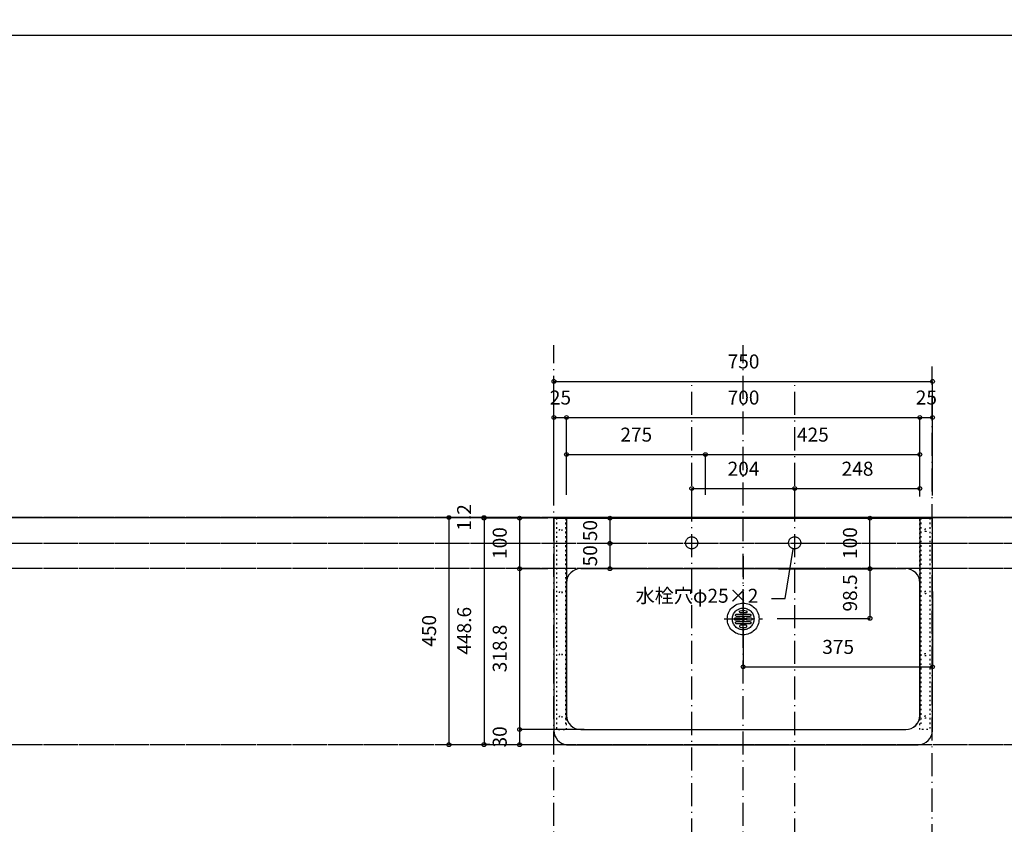
# Model space of a CAD drawing. Extents: x 26764 to 50908, y -3113 to 19000.
# Drawn here: x 42158 to 44109, y 11393 to 12987 of the extents above; entities that cross this region are included whole.
import ezdxf
from ezdxf.enums import TextEntityAlignment as Align

# ---------------------------------------------------------------- set-up
doc = ezdxf.new("R2010")
doc.units = 0
doc.header["$LTSCALE"] = 15
doc.linetypes.add('______-12', pattern=[0.6, 0.2, -0.4])
doc.linetypes.add('ISO-10______', pattern=[4.699, 3.048, -0.762, 0.127, -0.762])
for name, color, linetype in [('020', 1, 'CONTINUOUS'), ('__', 7, 'CONTINUOUS'), ('__-1', 7, 'CONTINUOUS'), ('__-3', 7, 'CONTINUOUS'), ('SAKUZU', 7, 'CONTINUOUS')]:
    doc.layers.add(name, color=color, linetype=linetype)
doc.styles.add('YUGOTHIC_MEDIUM', font='txt', dxfattribs={"bigfont": 'YuGothic Medium'})

# ---------------------------------------------------------------- blocks, each defined once
blk = doc.blocks.new('_______3D-1')
at = {"layer": '__-1', "color": 6, "flags": 128}
blk.add_lwpolyline([(26078.1, 19148.5), (50078.1, 19148.5), (50078.1, 12148.5), (26078.1, 12148.5)], close=True, dxfattribs=at)
blk = doc.blocks.new('______-2_3D-1')
at = {"layer": '__-1', "color": 6, "flags": 128}
blk.add_lwpolyline([(26078.1, 19148.5), (50078.1, 19148.5), (50078.1, 12148.5), (26078.1, 12148.5)], close=True, dxfattribs=at)
blk = doc.blocks.new('____-199')
at = {"layer": '__', "color": 7, "linetype": 'ISO-10______'}
for p, q in [((42879.3, 7833.3), (42879.3, 7909.5)), ((42841.3, 7871.4), (42917.6, 7871.4))]:
    blk.add_line(p, q, dxfattribs=at)
at = {"layer": '__', "color": 7, "linetype": 'CONTINUOUS', "flags": 128}
for points in [[(42879.3, 7902.9), (42882.3, 7902.7), (42885.4, 7902.3), (42888.4, 7901.5), (42891.3, 7900.5), (42894.1, 7899.2), (42896.8, 7897.6), (42899.2, 7895.7), (42901.5, 7893.7), (42903.6, 7891.4), (42905.4, 7888.9), (42907, 7886.2), (42908.4, 7883.5), (42909.4, 7880.5), (42910.1, 7877.5), (42910.6, 7874.5), (42910.8, 7871.4), (42910.6, 7868.3), (42910.1, 7865.3), (42909.4, 7862.3), (42908.4, 7859.3), (42907, 7856.5), (42905.4, 7853.9), (42903.6, 7851.4), (42901.5, 7849.1), (42899.2, 7847), (42896.8, 7845.2), (42894.1, 7843.6), (42891.3, 7842.3), (42888.4, 7841.3), (42885.4, 7840.5), (42882.3, 7840.1), (42879.3, 7839.9), (42876.2, 7840.1), (42873.1, 7840.5), (42870.1, 7841.3), (42867.2, 7842.3), (42864.4, 7843.6), (42861.8, 7845.2), (42859.3, 7847), (42857, 7849.1), (42854.9, 7851.4), (42853.1, 7853.9), (42851.5, 7856.5), (42850.2, 7859.3), (42849.1, 7862.3), (42848.4, 7865.3), (42847.9, 7868.3), (42847.8, 7871.4), (42847.9, 7874.5), (42848.4, 7877.5), (42849.1, 7880.5), (42850.2, 7883.5), (42851.5, 7886.2), (42853.1, 7888.9), (42854.9, 7891.4), (42857, 7893.7), (42859.3, 7895.7), (42861.8, 7897.6), (42864.4, 7899.2), (42867.2, 7900.5), (42870.1, 7901.5), (42873.1, 7902.3), (42876.2, 7902.7)], [(42879.3, 7892.9), (42881.4, 7892.8), (42883.4, 7892.5), (42885.5, 7892), (42887.5, 7891.3), (42889.4, 7890.4), (42891.2, 7889.3), (42892.9, 7888), (42894.5, 7886.6), (42895.9, 7885), (42897.1, 7883.3), (42898.2, 7881.5), (42899.1, 7879.6), (42899.8, 7877.6), (42900.3, 7875.6), (42900.6, 7873.5), (42900.8, 7871.4), (42900.6, 7869.3), (42900.3, 7867.2), (42899.8, 7865.2), (42899.1, 7863.2), (42898.2, 7861.3), (42897.1, 7859.5), (42895.9, 7857.8), (42894.5, 7856.2), (42892.9, 7854.8), (42891.2, 7853.5), (42889.4, 7852.4), (42887.5, 7851.5), (42885.5, 7850.8), (42883.4, 7850.3), (42881.4, 7850), (42879.3, 7849.9), (42877.1, 7850), (42875.1, 7850.3), (42873, 7850.8), (42871, 7851.5), (42869.1, 7852.4), (42867.3, 7853.5), (42865.6, 7854.8), (42864.1, 7856.2), (42862.6, 7857.8), (42861.4, 7859.5), (42860.3, 7861.3), (42859.4, 7863.2), (42858.7, 7865.2), (42858.2, 7867.2), (42857.9, 7869.3), (42857.8, 7871.4), (42857.9, 7873.5), (42858.2, 7875.6), (42858.7, 7877.6), (42859.4, 7879.6), (42860.3, 7881.5), (42861.4, 7883.3), (42862.6, 7885), (42864.1, 7886.6), (42865.6, 7888), (42867.3, 7889.3), (42869.1, 7890.4), (42871, 7891.3), (42873, 7892), (42875.1, 7892.5), (42877.1, 7892.8)], [(42879.3, 7874.4), (42879.5, 7874.4), (42879.8, 7874.3), (42880.1, 7874.3), (42880.4, 7874.2), (42880.7, 7874), (42880.9, 7873.9), (42881.2, 7873.7), (42881.4, 7873.5), (42881.6, 7873.3), (42881.7, 7873.1), (42881.9, 7872.8), (42882, 7872.5), (42882.1, 7872.3), (42882.2, 7872), (42882.2, 7871.7), (42882.3, 7871.4), (42882.2, 7871.1), (42882.2, 7870.8), (42882.1, 7870.5), (42882, 7870.3), (42881.9, 7870), (42881.7, 7869.7), (42881.6, 7869.5), (42881.4, 7869.3), (42881.2, 7869.1), (42880.9, 7868.9), (42880.7, 7868.8), (42880.4, 7868.6), (42880.1, 7868.5), (42879.8, 7868.5), (42879.5, 7868.4), (42879.3, 7868.4), (42879, 7868.4), (42878.7, 7868.5), (42878.4, 7868.5), (42878.1, 7868.6), (42877.8, 7868.8), (42877.6, 7868.9), (42877.3, 7869.1), (42877.1, 7869.3), (42876.9, 7869.5), (42876.8, 7869.7), (42876.6, 7870), (42876.5, 7870.3), (42876.4, 7870.5), (42876.3, 7870.8), (42876.3, 7871.1), (42876.3, 7871.4), (42876.3, 7871.7), (42876.3, 7872), (42876.4, 7872.3), (42876.5, 7872.5), (42876.6, 7872.8), (42876.8, 7873.1), (42876.9, 7873.3), (42877.1, 7873.5), (42877.3, 7873.7), (42877.6, 7873.9), (42877.8, 7874), (42878.1, 7874.2), (42878.4, 7874.3), (42878.7, 7874.3), (42879, 7874.4)]]:
    blk.add_lwpolyline(points, close=True, dxfattribs=at)
for points in [[(42873.5, 7887.8), (42873.5, 7887.8, -0.129719), (42885.2, 7887.8), (42885.2, 7887.8, -0.386107), (42886.8, 7885.7, -0.386107), (42884.9, 7883.8), (42873.9, 7883.8, -0.386107), (42871.9, 7885.7, -0.386107), (42873.5, 7887.8)], [(42864.1, 7869.1, -0.414214), (42861.9, 7871.4, -0.414214), (42864.1, 7873.6), (42871.6, 7873.6, -0.414214), (42873.8, 7871.4, -0.414214), (42871.6, 7869.1)], [(42866, 7876.6, -0.414214), (42863.8, 7878.9, -0.414214), (42866, 7881.1), (42892.5, 7881.1, -0.414214), (42894.8, 7878.9, -0.414214), (42892.5, 7876.6)], [(42866, 7861.6, -0.414214), (42863.8, 7863.9, -0.414214), (42866, 7866.1), (42892.5, 7866.1, -0.414214), (42894.8, 7863.9, -0.414214), (42892.5, 7861.6)], [(42887.1, 7869.1, -0.414214), (42884.8, 7871.3, -0.414214), (42887.1, 7873.6), (42894.6, 7873.5, -0.414214), (42896.8, 7871.2, -0.414214), (42894.5, 7869)], [(42873.5, 7855), (42873.5, 7855, 0.129719), (42885.2, 7855), (42885.2, 7855, 0.386107), (42886.8, 7857.1, 0.386107), (42884.9, 7858.9), (42873.9, 7858.9, 0.386107), (42871.9, 7857.1, 0.386107), (42873.5, 7855)]]:
    blk.add_lwpolyline(points, format="xyb", close=True, dxfattribs=at)
blk = doc.blocks.new('____-200')
at = {"layer": '__-3', "color": 7}
blk.add_blockref('____-199', (0, 0), dxfattribs=at)
blk = doc.blocks.new('_____-3_3D')
at = {"layer": '__', "color": 7}
blk.add_blockref('____-200', (0, 0), dxfattribs=at)
blk = doc.blocks.new('____-207')
at = {"layer": '020', "color": 7, "linetype": '______-12', "flags": 128}
for points in [[(42529.3, 7652.3), (42529.3, 8072.3), (42509.3, 8072.3), (42509.3, 7652.3)], [(42509.3, 8072.3), (42529.3, 8072.3), (42529.3, 8070.3), (42509.3, 8070.3)], [(42529.3, 7661.1), (42529.3, 8072.3), (42527.3, 8072.3), (42527.3, 7661.1)], [(42519.7, 8048.8), (42519.9, 8048.6), (42520, 8048.4), (42520.1, 8048.2), (42520.2, 8048), (42520.2, 8047.7), (42520.3, 8047.5), (42520.3, 8047.2), (42520.2, 8047), (42520.2, 8046.8), (42520.1, 8046.5), (42520.1, 8046.3), (42519.9, 8046.1), (42519.8, 8045.9), (42519.7, 8045.7), (42519.5, 8045.5), (42519.3, 8045.3), (42519.1, 8045.2), (42518.9, 8045.1), (42518.7, 8045), (42518.4, 8044.9), (42518.2, 8044.8), (42518, 8044.8), (42517.7, 8044.8), (42517.5, 8044.8), (42517.2, 8044.9), (42517, 8044.9), (42516.8, 8045), (42516.5, 8045.1), (42516.3, 8045.3), (42516.1, 8045.4), (42516, 8045.6), (42515.8, 8045.8), (42515.7, 8046), (42515.5, 8046.2), (42515.4, 8046.4), (42515.4, 8046.6), (42515.3, 8046.9), (42515.3, 8047.1), (42515.3, 8047.4), (42515.3, 8047.6), (42515.3, 8047.8), (42515.4, 8048.1), (42515.5, 8048.3), (42515.6, 8048.5), (42515.7, 8048.7), (42515.9, 8048.9), (42516, 8049.1), (42516.2, 8049.3), (42516.4, 8049.4), (42516.6, 8049.5), (42516.9, 8049.6), (42517.1, 8049.7), (42517.3, 8049.8), (42517.6, 8049.8), (42517.8, 8049.8), (42518.1, 8049.8), (42518.3, 8049.7), (42518.5, 8049.7), (42518.8, 8049.6), (42519, 8049.5), (42519.2, 8049.3), (42519.4, 8049.2), (42519.6, 8049)], [(42519.7, 7925.5), (42519.9, 7925.3), (42520, 7925.1), (42520.1, 7924.9), (42520.2, 7924.6), (42520.2, 7924.4), (42520.3, 7924.2), (42520.3, 7923.9), (42520.2, 7923.7), (42520.2, 7923.4), (42520.1, 7923.2), (42520.1, 7923), (42519.9, 7922.7), (42519.8, 7922.5), (42519.7, 7922.3), (42519.5, 7922.2), (42519.3, 7922), (42519.1, 7921.9), (42518.9, 7921.7), (42518.7, 7921.6), (42518.4, 7921.6), (42518.2, 7921.5), (42518, 7921.5), (42517.7, 7921.5), (42517.5, 7921.5), (42517.2, 7921.5), (42517, 7921.6), (42516.8, 7921.7), (42516.5, 7921.8), (42516.3, 7921.9), (42516.1, 7922.1), (42516, 7922.2), (42515.8, 7922.4), (42515.7, 7922.6), (42515.5, 7922.8), (42515.4, 7923.1), (42515.4, 7923.3), (42515.3, 7923.5), (42515.3, 7923.8), (42515.3, 7924), (42515.3, 7924.3), (42515.3, 7924.5), (42515.4, 7924.7), (42515.5, 7925), (42515.6, 7925.2), (42515.7, 7925.4), (42515.9, 7925.6), (42516, 7925.8), (42516.2, 7925.9), (42516.4, 7926.1), (42516.6, 7926.2), (42516.9, 7926.3), (42517.1, 7926.4), (42517.3, 7926.4), (42517.6, 7926.5), (42517.8, 7926.5), (42518.1, 7926.4), (42518.3, 7926.4), (42518.5, 7926.3), (42518.8, 7926.3), (42519, 7926.1), (42519.2, 7926), (42519.4, 7925.9), (42519.6, 7925.7)], [(42519.7, 7802.2), (42519.9, 7802), (42520, 7801.8), (42520.1, 7801.5), (42520.2, 7801.3), (42520.2, 7801.1), (42520.3, 7800.8), (42520.3, 7800.6), (42520.2, 7800.3), (42520.2, 7800.1), (42520.1, 7799.9), (42520.1, 7799.6), (42519.9, 7799.4), (42519.8, 7799.2), (42519.7, 7799), (42519.5, 7798.8), (42519.3, 7798.7), (42519.1, 7798.5), (42518.9, 7798.4), (42518.7, 7798.3), (42518.4, 7798.2), (42518.2, 7798.2), (42518, 7798.1), (42517.7, 7798.1), (42517.5, 7798.2), (42517.2, 7798.2), (42517, 7798.3), (42516.8, 7798.3), (42516.5, 7798.5), (42516.3, 7798.6), (42516.1, 7798.7), (42516, 7798.9), (42515.8, 7799.1), (42515.7, 7799.3), (42515.5, 7799.5), (42515.4, 7799.7), (42515.4, 7800), (42515.3, 7800.2), (42515.3, 7800.4), (42515.3, 7800.7), (42515.3, 7800.9), (42515.3, 7801.2), (42515.4, 7801.4), (42515.5, 7801.6), (42515.6, 7801.9), (42515.7, 7802.1), (42515.9, 7802.3), (42516, 7802.4), (42516.2, 7802.6), (42516.4, 7802.7), (42516.6, 7802.9), (42516.9, 7803), (42517.1, 7803), (42517.3, 7803.1), (42517.6, 7803.1), (42517.8, 7803.1), (42518.1, 7803.1), (42518.3, 7803.1), (42518.5, 7803), (42518.8, 7802.9), (42519, 7802.8), (42519.2, 7802.7), (42519.4, 7802.5), (42519.6, 7802.4)], [(42519.7, 7678.8), (42519.9, 7678.6), (42520, 7678.4), (42520.1, 7678.2), (42520.2, 7678), (42520.2, 7677.7), (42520.3, 7677.5), (42520.3, 7677.2), (42520.2, 7677), (42520.2, 7676.8), (42520.1, 7676.5), (42520.1, 7676.3), (42519.9, 7676.1), (42519.8, 7675.9), (42519.7, 7675.7), (42519.5, 7675.5), (42519.3, 7675.3), (42519.1, 7675.2), (42518.9, 7675.1), (42518.7, 7675), (42518.4, 7674.9), (42518.2, 7674.8), (42518, 7674.8), (42517.7, 7674.8), (42517.5, 7674.8), (42517.2, 7674.9), (42517, 7674.9), (42516.8, 7675), (42516.5, 7675.1), (42516.3, 7675.3), (42516.1, 7675.4), (42516, 7675.6), (42515.8, 7675.8), (42515.7, 7676), (42515.5, 7676.2), (42515.4, 7676.4), (42515.4, 7676.6), (42515.3, 7676.9), (42515.3, 7677.1), (42515.3, 7677.4), (42515.3, 7677.6), (42515.3, 7677.8), (42515.4, 7678.1), (42515.5, 7678.3), (42515.6, 7678.5), (42515.7, 7678.7), (42515.9, 7678.9), (42516, 7679.1), (42516.2, 7679.3), (42516.4, 7679.4), (42516.6, 7679.5), (42516.9, 7679.6), (42517.1, 7679.7), (42517.3, 7679.8), (42517.6, 7679.8), (42517.8, 7679.8), (42518.1, 7679.8), (42518.3, 7679.7), (42518.5, 7679.7), (42518.8, 7679.6), (42519, 7679.5), (42519.2, 7679.3), (42519.4, 7679.2), (42519.6, 7679)]]:
    blk.add_lwpolyline(points, close=True, dxfattribs=at)
blk = doc.blocks.new('____-208')
at = {"layer": '020', "color": 7, "linetype": '______-12', "flags": 128}
for points in [[(43229.3, 7652.3), (43229.3, 8072.3), (43249.3, 8072.3), (43249.3, 7652.3)], [(43229.3, 7661.1), (43229.3, 8072.3), (43231.3, 8072.3), (43231.3, 7661.1)], [(43229.3, 8072.3), (43249.3, 8072.3), (43249.3, 8070.3), (43229.3, 8070.3)], [(43238.8, 8048.8), (43238.9, 8049), (43239.1, 8049.2), (43239.3, 8049.3), (43239.5, 8049.5), (43239.7, 8049.6), (43240, 8049.7), (43240.2, 8049.7), (43240.5, 8049.8), (43240.7, 8049.8), (43240.9, 8049.8), (43241.2, 8049.8), (43241.4, 8049.7), (43241.7, 8049.6), (43241.9, 8049.5), (43242.1, 8049.4), (43242.3, 8049.3), (43242.5, 8049.1), (43242.7, 8048.9), (43242.8, 8048.7), (43242.9, 8048.5), (43243, 8048.3), (43243.1, 8048.1), (43243.2, 8047.8), (43243.2, 8047.6), (43243.3, 8047.4), (43243.2, 8047.1), (43243.2, 8046.9), (43243.2, 8046.6), (43243.1, 8046.4), (43243, 8046.2), (43242.9, 8046), (43242.7, 8045.8), (43242.6, 8045.6), (43242.4, 8045.4), (43242.2, 8045.3), (43242, 8045.1), (43241.8, 8045), (43241.5, 8044.9), (43241.3, 8044.9), (43241.1, 8044.8), (43240.8, 8044.8), (43240.6, 8044.8), (43240.3, 8044.8), (43240.1, 8044.9), (43239.9, 8045), (43239.6, 8045.1), (43239.4, 8045.2), (43239.2, 8045.3), (43239, 8045.5), (43238.9, 8045.7), (43238.7, 8045.9), (43238.6, 8046.1), (43238.5, 8046.3), (43238.4, 8046.5), (43238.3, 8046.8), (43238.3, 8047), (43238.3, 8047.2), (43238.3, 8047.5), (43238.3, 8047.7), (43238.3, 8048), (43238.4, 8048.2), (43238.5, 8048.4), (43238.6, 8048.6)], [(43238.8, 7925.5), (43238.9, 7925.7), (43239.1, 7925.9), (43239.3, 7926), (43239.5, 7926.1), (43239.7, 7926.3), (43240, 7926.3), (43240.2, 7926.4), (43240.5, 7926.4), (43240.7, 7926.5), (43240.9, 7926.5), (43241.2, 7926.4), (43241.4, 7926.4), (43241.7, 7926.3), (43241.9, 7926.2), (43242.1, 7926.1), (43242.3, 7925.9), (43242.5, 7925.8), (43242.7, 7925.6), (43242.8, 7925.4), (43242.9, 7925.2), (43243, 7925), (43243.1, 7924.7), (43243.2, 7924.5), (43243.2, 7924.3), (43243.3, 7924), (43243.2, 7923.8), (43243.2, 7923.5), (43243.2, 7923.3), (43243.1, 7923.1), (43243, 7922.8), (43242.9, 7922.6), (43242.7, 7922.4), (43242.6, 7922.2), (43242.4, 7922.1), (43242.2, 7921.9), (43242, 7921.8), (43241.8, 7921.7), (43241.5, 7921.6), (43241.3, 7921.5), (43241.1, 7921.5), (43240.8, 7921.5), (43240.6, 7921.5), (43240.3, 7921.5), (43240.1, 7921.6), (43239.9, 7921.6), (43239.6, 7921.7), (43239.4, 7921.9), (43239.2, 7922), (43239, 7922.2), (43238.9, 7922.3), (43238.7, 7922.5), (43238.6, 7922.7), (43238.5, 7923), (43238.4, 7923.2), (43238.3, 7923.4), (43238.3, 7923.7), (43238.3, 7923.9), (43238.3, 7924.2), (43238.3, 7924.4), (43238.3, 7924.6), (43238.4, 7924.9), (43238.5, 7925.1), (43238.6, 7925.3)], [(43238.8, 7802.2), (43238.9, 7802.4), (43239.1, 7802.5), (43239.3, 7802.7), (43239.5, 7802.8), (43239.7, 7802.9), (43240, 7803), (43240.2, 7803.1), (43240.5, 7803.1), (43240.7, 7803.1), (43240.9, 7803.1), (43241.2, 7803.1), (43241.4, 7803), (43241.7, 7803), (43241.9, 7802.9), (43242.1, 7802.7), (43242.3, 7802.6), (43242.5, 7802.4), (43242.7, 7802.3), (43242.8, 7802.1), (43242.9, 7801.9), (43243, 7801.6), (43243.1, 7801.4), (43243.2, 7801.2), (43243.2, 7800.9), (43243.3, 7800.7), (43243.2, 7800.4), (43243.2, 7800.2), (43243.2, 7800), (43243.1, 7799.7), (43243, 7799.5), (43242.9, 7799.3), (43242.7, 7799.1), (43242.6, 7798.9), (43242.4, 7798.7), (43242.2, 7798.6), (43242, 7798.5), (43241.8, 7798.3), (43241.5, 7798.3), (43241.3, 7798.2), (43241.1, 7798.2), (43240.8, 7798.1), (43240.6, 7798.1), (43240.3, 7798.2), (43240.1, 7798.2), (43239.9, 7798.3), (43239.6, 7798.4), (43239.4, 7798.5), (43239.2, 7798.7), (43239, 7798.8), (43238.9, 7799), (43238.7, 7799.2), (43238.6, 7799.4), (43238.5, 7799.6), (43238.4, 7799.9), (43238.3, 7800.1), (43238.3, 7800.3), (43238.3, 7800.6), (43238.3, 7800.8), (43238.3, 7801.1), (43238.3, 7801.3), (43238.4, 7801.5), (43238.5, 7801.8), (43238.6, 7802)], [(43238.8, 7678.8), (43238.9, 7679), (43239.1, 7679.2), (43239.3, 7679.3), (43239.5, 7679.5), (43239.7, 7679.6), (43240, 7679.7), (43240.2, 7679.7), (43240.5, 7679.8), (43240.7, 7679.8), (43240.9, 7679.8), (43241.2, 7679.8), (43241.4, 7679.7), (43241.7, 7679.6), (43241.9, 7679.5), (43242.1, 7679.4), (43242.3, 7679.3), (43242.5, 7679.1), (43242.7, 7678.9), (43242.8, 7678.7), (43242.9, 7678.5), (43243, 7678.3), (43243.1, 7678.1), (43243.2, 7677.8), (43243.2, 7677.6), (43243.3, 7677.4), (43243.2, 7677.1), (43243.2, 7676.9), (43243.2, 7676.6), (43243.1, 7676.4), (43243, 7676.2), (43242.9, 7676), (43242.7, 7675.8), (43242.6, 7675.6), (43242.4, 7675.4), (43242.2, 7675.3), (43242, 7675.1), (43241.8, 7675), (43241.5, 7674.9), (43241.3, 7674.9), (43241.1, 7674.8), (43240.8, 7674.8), (43240.6, 7674.8), (43240.3, 7674.8), (43240.1, 7674.9), (43239.9, 7675), (43239.6, 7675.1), (43239.4, 7675.2), (43239.2, 7675.3), (43239, 7675.5), (43238.9, 7675.7), (43238.7, 7675.9), (43238.6, 7676.1), (43238.5, 7676.3), (43238.4, 7676.5), (43238.3, 7676.8), (43238.3, 7677), (43238.3, 7677.2), (43238.3, 7677.5), (43238.3, 7677.7), (43238.3, 7678), (43238.4, 7678.2), (43238.5, 7678.4), (43238.6, 7678.6)]]:
    blk.add_lwpolyline(points, close=True, dxfattribs=at)
blk = doc.blocks.new('______-3_3D-1')
at = {"layer": '020', "color": 7, "linetype": '______-12'}
blk.add_line((43229.2, 7972.3), (43229.2, 7918.1), dxfattribs=at)
at = {"layer": '__-1', "flags": 128}
for points in [[(42785.7, 8013.7), (42784.8, 8012.9), (42783.9, 8012.2), (42782.8, 8011.6), (42781.8, 8011.1), (42780.7, 8010.7), (42779.5, 8010.4), (42778.4, 8010.3), (42777.2, 8010.2), (42776, 8010.3), (42774.8, 8010.4), (42773.7, 8010.7), (42772.6, 8011.1), (42771.5, 8011.6), (42770.5, 8012.3), (42769.6, 8013), (42768.7, 8013.8), (42767.9, 8014.6), (42767.2, 8015.6), (42766.6, 8016.6), (42766.1, 8017.7), (42765.8, 8018.8), (42765.5, 8019.9), (42765.3, 8021.1), (42765.3, 8022.3), (42765.3, 8023.4), (42765.5, 8024.6), (42765.8, 8025.7), (42766.2, 8026.9), (42766.7, 8027.9), (42767.3, 8028.9), (42768, 8029.9), (42768.8, 8030.7), (42769.7, 8031.5), (42770.6, 8032.2), (42771.7, 8032.8), (42772.7, 8033.3), (42773.8, 8033.7), (42775, 8034), (42776.1, 8034.1), (42777.3, 8034.2), (42778.5, 8034.1), (42779.7, 8034), (42780.8, 8033.7), (42781.9, 8033.3), (42783, 8032.8), (42784, 8032.1), (42784.9, 8031.4), (42785.8, 8030.6), (42786.6, 8029.8), (42787.3, 8028.8), (42787.9, 8027.8), (42788.4, 8026.7), (42788.8, 8025.6), (42789, 8024.5), (42789.2, 8023.3), (42789.3, 8022.1), (42789.2, 8021), (42789, 8019.8), (42788.7, 8018.7), (42788.3, 8017.5), (42787.8, 8016.5), (42787.2, 8015.5), (42786.5, 8014.5)], [(42989.7, 8013.7), (42988.8, 8012.9), (42987.9, 8012.2), (42986.8, 8011.6), (42985.8, 8011.1), (42984.7, 8010.7), (42983.5, 8010.4), (42982.4, 8010.3), (42981.2, 8010.2), (42980, 8010.3), (42978.8, 8010.4), (42977.7, 8010.7), (42976.6, 8011.1), (42975.5, 8011.6), (42974.5, 8012.3), (42973.6, 8013), (42972.7, 8013.8), (42971.9, 8014.6), (42971.2, 8015.6), (42970.6, 8016.6), (42970.1, 8017.7), (42969.8, 8018.8), (42969.5, 8019.9), (42969.3, 8021.1), (42969.3, 8022.3), (42969.3, 8023.4), (42969.5, 8024.6), (42969.8, 8025.7), (42970.2, 8026.9), (42970.7, 8027.9), (42971.3, 8028.9), (42972, 8029.9), (42972.8, 8030.7), (42973.7, 8031.5), (42974.6, 8032.2), (42975.7, 8032.8), (42976.7, 8033.3), (42977.8, 8033.7), (42979, 8034), (42980.1, 8034.1), (42981.3, 8034.2), (42982.5, 8034.1), (42983.7, 8034), (42984.8, 8033.7), (42985.9, 8033.3), (42987, 8032.8), (42988, 8032.1), (42988.9, 8031.4), (42989.8, 8030.6), (42990.6, 8029.8), (42991.3, 8028.8), (42991.9, 8027.8), (42992.4, 8026.7), (42992.8, 8025.6), (42993, 8024.5), (42993.2, 8023.3), (42993.3, 8022.1), (42993.2, 8021), (42993, 8019.8), (42992.7, 8018.7), (42992.3, 8017.5), (42991.8, 8016.5), (42991.2, 8015.5), (42990.5, 8014.5)]]:
    blk.add_lwpolyline(points, close=True, dxfattribs=at)
at = {"layer": 'SAKUZU', "color": 22, "linetype": 'ISO-10______'}
for p, q in [((42504.3, 5558.5), (42504.3, 8413.8)), ((42879.3, 5558.5), (42879.3, 8413.8)), ((43253.6, 5515.9), (43253.6, 8371.3)), ((42777.3, 6725.2), (42777.3, 8346)), ((42981.3, 6725.2), (42981.3, 8346)), ((45579.2, 8072.3), (39104.3, 8072.3)), ((45579.2, 8021.1), (39104.3, 8021.1)), ((45579.2, 7971.1), (39104.3, 7971.1)), ((45579.2, 7971.1), (39104.3, 7971.1)), ((45579.2, 7622.3), (39104.3, 7622.3))]:
    blk.add_line(p, q, dxfattribs=at)
at = {"layer": 'SAKUZU', "color": 7, "linetype": 'CONTINUOUS'}
for p, q in [((43254.2, 8072.3), (42504.3, 8072.3)), ((42504.3, 8071.1), (43254.2, 8071.1)), ((42504.3, 8071.1), (42504.3, 7650.3)), ((42529.3, 8071.1), (42529.3, 7675.3)), ((43229.3, 8071.1), (43229.2, 7675.3)), ((43254.2, 7650.3), (43254.2, 8073.5)), ((42557.3, 7971.1), (43201.3, 7971.1)), ((42529.3, 7675.3), (42529.3, 7943.1)), ((43229.3, 7675.3), (43229.3, 7943.1)), ((42557.3, 7652.3), (43201.2, 7652.3)), ((42529.3, 7622.3), (43226.2, 7622.3))]:
    blk.add_line(p, q, dxfattribs=at)
at = {"layer": 'SAKUZU', "color": 7, "linetype": 'ISO-10______'}
blk.add_line((42879.3, 7995.8), (42879.3, 7784.9), dxfattribs=at)
at = {"layer": 'SAKUZU', "color": 7, "linetype": 'CONTINUOUS'}
for centre, start, end in [((42557.3, 7943.1), 90, 180), ((43201.3, 7943.1), 360, 90), ((42557.3, 7680.3), 180, 270), ((43201.2, 7680.3), 270, 360), ((43201.3, 7680.3), 270, 0), ((42532.3, 7650.3), 180, 263.8838), ((43226.2, 7650.3), 270, 0), ((43226.2, 7650.3), 270, 0)]:
    blk.add_arc(centre, 28, start, end, dxfattribs=at)
at = {"layer": '__-1', "color": 7}
for name in ['____-207', '____-208']:
    blk.add_blockref(name, (0, 0), dxfattribs=at)
blk = doc.blocks.new('____-287')
at = {"layer": '__-1', "style": 'YUGOTHIC_MEDIUM'}
blk.add_text('25', height=1.849, dxfattribs=at).set_placement((735.21, 702.48), align=Align.TOP_LEFT)
blk = doc.blocks.new('____-288')
at = {"layer": '__-1'}
for p, q in [((735.75, 688.7), (735.75, 698.92)), ((735.75, 698.92), (737.41, 698.92)), ((737.41, 688.7), (737.41, 698.92))]:
    blk.add_line(p, q, dxfattribs=at)
for centre in [(735.75, 698.92), (737.41, 698.92)]:
    blk.add_circle(centre, 0.25, dxfattribs=at)
at = {"layer": '__-1', "color": 7}
blk.add_blockref('____-287', (0, 0), dxfattribs=at)
blk = doc.blocks.new('____-289')
at = {"layer": '__-1', "style": 'YUGOTHIC_MEDIUM'}
blk.add_text('700', height=1.849, dxfattribs=at).set_placement((758.69, 702.48), align=Align.TOP_LEFT)
blk = doc.blocks.new('____-290')
at = {"layer": '__-1'}
for p, q in [((737.41, 688.7), (737.41, 698.92)), ((737.41, 698.92), (784.08, 698.92)), ((784.08, 688.7), (784.08, 698.92))]:
    blk.add_line(p, q, dxfattribs=at)
for centre in [(737.41, 698.92), (784.08, 698.92)]:
    blk.add_circle(centre, 0.25, dxfattribs=at)
at = {"layer": '__-1', "color": 7}
blk.add_blockref('____-289', (0, 0), dxfattribs=at)
blk = doc.blocks.new('____-291')
at = {"layer": '__-1', "style": 'YUGOTHIC_MEDIUM'}
blk.add_text('25', height=1.849, dxfattribs=at).set_placement((783.54, 702.48), align=Align.TOP_LEFT)
blk = doc.blocks.new('____-292')
at = {"layer": '__-1'}
for p, q in [((784.08, 688.7), (784.08, 698.92)), ((784.08, 698.92), (785.75, 698.92)), ((785.75, 688.62), (785.75, 698.92))]:
    blk.add_line(p, q, dxfattribs=at)
for centre in [(784.08, 698.92), (785.75, 698.92)]:
    blk.add_circle(centre, 0.25, dxfattribs=at)
at = {"layer": '__-1', "color": 7}
blk.add_blockref('____-291', (0, 0), dxfattribs=at)
blk = doc.blocks.new('____-293')
at = {"layer": '__-1'}
for name in ['____-288', '____-290', '____-292']:
    blk.add_blockref(name, (0, 0), dxfattribs=at)
blk = doc.blocks.new('____-294')
at = {"layer": '__-1', "style": 'YUGOTHIC_MEDIUM'}
blk.add_text('750', height=1.849, dxfattribs=at).set_placement((758.69, 707.24), align=Align.TOP_LEFT)
blk = doc.blocks.new('____-295')
at = {"layer": '__-1'}
for p, q in [((735.75, 688.7), (735.75, 703.69)), ((735.75, 703.69), (785.75, 703.69)), ((785.75, 688.78), (785.75, 703.69))]:
    blk.add_line(p, q, dxfattribs=at)
for centre in [(735.75, 703.69), (785.75, 703.69)]:
    blk.add_circle(centre, 0.25, dxfattribs=at)
at = {"layer": '__-1', "color": 7}
blk.add_blockref('____-294', (0, 0), dxfattribs=at)
blk = doc.blocks.new('____-296')
at = {"layer": '__-1', "style": 'YUGOTHIC_MEDIUM'}
blk.add_text('275', height=1.849, dxfattribs=at).set_placement((744.52, 697.58), align=Align.TOP_LEFT)
blk = doc.blocks.new('____-297')
at = {"layer": '__-1'}
for p, q in [((737.41, 688.7), (737.41, 694.02)), ((737.41, 694.02), (755.75, 694.02)), ((755.75, 688.7), (755.75, 694.02))]:
    blk.add_line(p, q, dxfattribs=at)
for centre in [(737.41, 694.02), (755.75, 694.02)]:
    blk.add_circle(centre, 0.25, dxfattribs=at)
at = {"layer": '__-1', "color": 7}
blk.add_blockref('____-296', (0, 0), dxfattribs=at)
blk = doc.blocks.new('____-298')
at = {"layer": '__-1', "style": 'YUGOTHIC_MEDIUM'}
blk.add_text('425', height=1.849, dxfattribs=at).set_placement((767.85, 697.58), align=Align.TOP_LEFT)
blk = doc.blocks.new('____-299')
at = {"layer": '__-1'}
for p, q in [((755.75, 688.7), (755.75, 694.02)), ((755.75, 694.02), (784.08, 694.02)), ((784.08, 691.7), (784.08, 694.02))]:
    blk.add_line(p, q, dxfattribs=at)
for centre in [(755.75, 694.02), (784.08, 694.02)]:
    blk.add_circle(centre, 0.25, dxfattribs=at)
at = {"layer": '__-1', "color": 7}
blk.add_blockref('____-298', (0, 0), dxfattribs=at)
blk = doc.blocks.new('____-300')
at = {"layer": '__-1'}
for name in ['____-297', '____-299']:
    blk.add_blockref(name, (0, 0), dxfattribs=at)
blk = doc.blocks.new('____-313')
at = {"layer": '__-1', "style": 'YUGOTHIC_MEDIUM'}
blk.add_text('375', height=1.849, dxfattribs=at).set_placement((771.19, 669.54), align=Align.TOP_LEFT)
blk = doc.blocks.new('____-314')
at = {"layer": '__-1'}
for p, q in [((785.75, 675.95), (785.75, 665.99)), ((760.75, 669.39), (760.75, 665.99)), ((760.75, 665.99), (785.75, 665.99))]:
    blk.add_line(p, q, dxfattribs=at)
for centre in [(760.75, 665.99), (785.75, 665.99)]:
    blk.add_circle(centre, 0.25, dxfattribs=at)
at = {"layer": '__-1', "color": 7}
blk.add_blockref('____-313', (0, 0), dxfattribs=at)
blk = doc.blocks.new('____-315')
at = {"layer": '__-1', "style": 'YUGOTHIC_MEDIUM'}
blk.add_text('98.5', height=1.849, rotation=90, dxfattribs=at).set_placement((773.93, 673.29), align=Align.TOP_LEFT)
blk = doc.blocks.new('____-316')
at = {"layer": '__-1'}
for p, q in [((765.41, 678.95), (777.49, 678.95)), ((777.49, 678.95), (777.49, 672.39)), ((765.23, 672.39), (777.49, 672.39))]:
    blk.add_line(p, q, dxfattribs=at)
for centre in [(777.49, 678.95), (777.49, 672.39)]:
    blk.add_circle(centre, 0.25, dxfattribs=at)
at = {"layer": '__-1', "color": 7}
blk.add_blockref('____-315', (0, 0), dxfattribs=at)
blk = doc.blocks.new('____-334')
at = {"layer": '__-1', "style": 'YUGOTHIC_MEDIUM'}
blk.add_text('100', height=1.849, rotation=90, dxfattribs=at).set_placement((773.93, 680.23), align=Align.TOP_LEFT)
blk = doc.blocks.new('____-335')
at = {"layer": '__-1'}
for p, q in [((764.52, 685.62), (777.49, 685.62)), ((777.49, 678.95), (777.49, 685.62)), ((765.41, 678.95), (777.49, 678.95))]:
    blk.add_line(p, q, dxfattribs=at)
for centre in [(777.49, 685.62), (777.49, 678.95)]:
    blk.add_circle(centre, 0.25, dxfattribs=at)
at = {"layer": '__-1', "color": 7}
blk.add_blockref('____-334', (0, 0), dxfattribs=at)
blk = doc.blocks.new('____-336')
at = {"layer": '__-1', "style": 'YUGOTHIC_MEDIUM'}
blk.add_text('50', height=1.849, rotation=90, dxfattribs=at).set_placement((739.6, 682.58), align=Align.TOP_LEFT)
blk = doc.blocks.new('____-337')
at = {"layer": '__-1'}
for p, q in [((743.73, 685.62), (743.15, 685.62)), ((743.15, 685.62), (743.15, 682.29)), ((743.81, 682.29), (743.15, 682.29))]:
    blk.add_line(p, q, dxfattribs=at)
for centre in [(743.15, 685.62), (743.15, 682.29)]:
    blk.add_circle(centre, 0.25, dxfattribs=at)
at = {"layer": '__-1', "color": 7}
blk.add_blockref('____-336', (0, 0), dxfattribs=at)
blk = doc.blocks.new('____-338')
at = {"layer": '__-1', "style": 'YUGOTHIC_MEDIUM'}
blk.add_text('50', height=1.849, rotation=90, dxfattribs=at).set_placement((739.6, 679.25), align=Align.TOP_LEFT)
blk = doc.blocks.new('____-339')
at = {"layer": '__-1'}
for p, q in [((743.81, 682.29), (743.15, 682.29)), ((743.15, 682.29), (743.15, 678.95)), ((744.98, 678.95), (743.15, 678.95))]:
    blk.add_line(p, q, dxfattribs=at)
for centre in [(743.15, 682.29), (743.15, 678.95)]:
    blk.add_circle(centre, 0.25, dxfattribs=at)
at = {"layer": '__-1', "color": 7}
blk.add_blockref('____-338', (0, 0), dxfattribs=at)
blk = doc.blocks.new('____-340')
at = {"layer": '__-1'}
for name in ['____-337', '____-339']:
    blk.add_blockref(name, (0, 0), dxfattribs=at)
blk = doc.blocks.new('____-341')
at = {"layer": '__-1', "style": 'YUGOTHIC_MEDIUM'}
blk.add_text('204', height=1.849, dxfattribs=at).set_placement((758.69, 693.08), align=Align.TOP_LEFT)
blk = doc.blocks.new('____-342')
at = {"layer": '__-1'}
for p, q in [((753.95, 685.28), (753.95, 689.53)), ((753.95, 689.53), (767.55, 689.53)), ((767.55, 685.28), (767.55, 689.53))]:
    blk.add_line(p, q, dxfattribs=at)
for centre in [(753.95, 689.53), (767.55, 689.53)]:
    blk.add_circle(centre, 0.25, dxfattribs=at)
at = {"layer": '__-1', "color": 7}
blk.add_blockref('____-341', (0, 0), dxfattribs=at)
blk = doc.blocks.new('____-343')
at = {"layer": '__-1', "style": 'YUGOTHIC_MEDIUM'}
blk.add_text('248', height=1.849, dxfattribs=at).set_placement((773.75, 693.08), align=Align.TOP_LEFT)
blk = doc.blocks.new('____-344')
at = {"layer": '__-1'}
for p, q in [((767.55, 685.28), (767.55, 689.53)), ((767.55, 689.53), (784.08, 689.53)), ((784.08, 688.49), (784.08, 689.53))]:
    blk.add_line(p, q, dxfattribs=at)
for centre in [(767.55, 689.53), (784.08, 689.53)]:
    blk.add_circle(centre, 0.25, dxfattribs=at)
at = {"layer": '__-1', "color": 7}
blk.add_blockref('____-343', (0, 0), dxfattribs=at)
blk = doc.blocks.new('____-345')
at = {"layer": '__-1'}
for name in ['____-342', '____-344']:
    blk.add_blockref(name, (0, 0), dxfattribs=at)
blk = doc.blocks.new('____-346')
at = {"layer": '__-1'}
for p, q in [((766.27, 675.02), (767.33, 681.52)), ((764.5, 675.02), (766.27, 675.02))]:
    blk.add_line(p, q, dxfattribs=at)
at = {"layer": '__-1', "style": 'YUGOTHIC_MEDIUM'}
blk.add_text('水栓穴φ25×2', height=1.849, dxfattribs=at).set_placement((746.54, 676.3), align=Align.TOP_LEFT)
blk = doc.blocks.new('____-347')
at = {"layer": '__-1', "style": 'YUGOTHIC_MEDIUM'}
blk.add_text('1.2', height=1.849, rotation=90, dxfattribs=at).set_placement((722.96, 683.97), align=Align.TOP_LEFT)
blk = doc.blocks.new('____-348')
at = {"layer": '__-1'}
for p, q in [((732.78, 685.7), (726.51, 685.7)), ((726.51, 685.7), (726.51, 685.62)), ((732.78, 685.62), (726.51, 685.62))]:
    blk.add_line(p, q, dxfattribs=at)
for centre in [(726.51, 685.7), (726.51, 685.62)]:
    blk.add_circle(centre, 0.25, dxfattribs=at)
at = {"layer": '__-1', "color": 7}
blk.add_blockref('____-347', (0, 0), dxfattribs=at)
blk = doc.blocks.new('____-349')
at = {"layer": '__-1', "style": 'YUGOTHIC_MEDIUM'}
blk.add_text('448.6', height=1.849, rotation=90, dxfattribs=at).set_placement((722.96, 667.6), align=Align.TOP_LEFT)
blk = doc.blocks.new('____-350')
at = {"layer": '__-1'}
for p, q in [((732.78, 685.62), (726.51, 685.62)), ((726.51, 685.62), (726.51, 655.71)), ((727.26, 655.71), (726.51, 655.71))]:
    blk.add_line(p, q, dxfattribs=at)
for centre in [(726.51, 685.62), (726.51, 655.71)]:
    blk.add_circle(centre, 0.25, dxfattribs=at)
at = {"layer": '__-1', "color": 7}
blk.add_blockref('____-349', (0, 0), dxfattribs=at)
blk = doc.blocks.new('____-351')
at = {"layer": '__-1'}
for name in ['____-348', '____-350']:
    blk.add_blockref(name, (0, 0), dxfattribs=at)
blk = doc.blocks.new('____-352')
at = {"layer": '__-1', "style": 'YUGOTHIC_MEDIUM'}
blk.add_text('450', height=1.849, rotation=90, dxfattribs=at).set_placement((718.33, 668.64), align=Align.TOP_LEFT)
blk = doc.blocks.new('____-353')
at = {"layer": '__-1'}
for p, q in [((732.78, 685.7), (721.88, 685.7)), ((721.88, 685.7), (721.88, 655.7)), ((734.45, 655.7), (721.88, 655.7))]:
    blk.add_line(p, q, dxfattribs=at)
for centre in [(721.88, 685.7), (721.88, 655.7)]:
    blk.add_circle(centre, 0.25, dxfattribs=at)
at = {"layer": '__-1', "color": 7}
blk.add_blockref('____-352', (0, 0), dxfattribs=at)
blk = doc.blocks.new('____-354')
at = {"layer": '__-1', "style": 'YUGOTHIC_MEDIUM'}
blk.add_text('318.8', height=1.849, rotation=90, dxfattribs=at).set_placement((727.66, 665.26), align=Align.TOP_LEFT)
blk = doc.blocks.new('____-355')
at = {"layer": '__-1'}
for p, q in [((731.76, 678.95), (731.22, 678.95)), ((731.22, 678.95), (731.22, 657.7)), ((739.74, 657.7), (731.22, 657.7))]:
    blk.add_line(p, q, dxfattribs=at)
for centre in [(731.22, 678.95), (731.22, 657.7)]:
    blk.add_circle(centre, 0.25, dxfattribs=at)
at = {"layer": '__-1', "color": 7}
blk.add_blockref('____-354', (0, 0), dxfattribs=at)
blk = doc.blocks.new('____-356')
at = {"layer": '__-1', "style": 'YUGOTHIC_MEDIUM'}
blk.add_text('30', height=1.849, rotation=90, dxfattribs=at).set_placement((727.66, 655.33), align=Align.TOP_LEFT)
blk = doc.blocks.new('____-357')
at = {"layer": '__-1'}
for p, q in [((739.74, 657.7), (731.22, 657.7)), ((731.22, 657.7), (731.22, 655.7)), ((734.85, 655.7), (731.22, 655.7))]:
    blk.add_line(p, q, dxfattribs=at)
for centre in [(731.22, 657.7), (731.22, 655.7)]:
    blk.add_circle(centre, 0.25, dxfattribs=at)
at = {"layer": '__-1', "color": 7}
blk.add_blockref('____-356', (0, 0), dxfattribs=at)
blk = doc.blocks.new('____-358')
at = {"layer": '__-1'}
for name in ['____-355', '____-357']:
    blk.add_blockref(name, (0, 0), dxfattribs=at)
blk = doc.blocks.new('____-359')
at = {"layer": '__-1', "style": 'YUGOTHIC_MEDIUM'}
blk.add_text('100', height=1.849, rotation=90, dxfattribs=at).set_placement((727.66, 680.23), align=Align.TOP_LEFT)
blk = doc.blocks.new('____-360')
at = {"layer": '__-1'}
for p, q in [((734.94, 685.62), (731.22, 685.62)), ((731.22, 685.62), (731.22, 678.95)), ((734.94, 678.95), (731.22, 678.95))]:
    blk.add_line(p, q, dxfattribs=at)
for centre in [(731.22, 685.62), (731.22, 678.95)]:
    blk.add_circle(centre, 0.25, dxfattribs=at)
at = {"layer": '__-1', "color": 7}
blk.add_blockref('____-359', (0, 0), dxfattribs=at)
blk = doc.blocks.new('____-365')
at = {"layer": '__-1'}
for name in ['____-295', '____-293', '____-300', '____-345', '____-351', '____-353', '____-360', '____-340', '____-335', '____-346', '____-358', '____-316', '____-314']:
    blk.add_blockref(name, (0, 0), dxfattribs=at)
blk = doc.blocks.new('______-4_3D-1')
at = {"layer": '__-1', "color": 140, "flags": 128}
blk.add_lwpolyline([(26078.1, 4948.5), (50078.1, 4948.5), (50078.1, -2051.5), (26078.1, -2051.5)], close=True, dxfattribs=at)
blk = doc.blocks.new('______-6_3D-1')
at = {"layer": 'SAKUZU', "color": 22, "linetype": 'ISO-10______'}
for p, q in [((45579.2, 8072.3), (39104.3, 8072.3)), ((45579.2, 8021.1), (39104.3, 8021.1)), ((45579.2, 7971.1), (39104.3, 7971.1)), ((45579.2, 7971.1), (39104.3, 7971.1)), ((45579.2, 7622.3), (39104.3, 7622.3))]:
    blk.add_line(p, q, dxfattribs=at)
blk = doc.blocks.new('______-9_3D-1')
at = {"layer": '__-1', "color": 6, "flags": 128}
blk.add_lwpolyline([(26078.1, 19148.5), (50078.1, 19148.5), (50078.1, 12148.5), (26078.1, 12148.5)], close=True, dxfattribs=at)

msp = doc.modelspace()

# ---------------------------------------------------------------- block references
at = {"layer": '__', "color": 7}
for name, p in [('_______3D-1', (711.2, -148.5)), ('______-2_3D-1', (829.2, -148.5)), ('______-3_3D-1', (711.9, 3928.4)), ('______-6_3D-1', (829.9, 3928.4)), ('______-4_3D-1', (711.2, 8007.7)), ('______-9_3D-1', (829.2, -6192.3)), ('_____-3_3D', (711.9, 3928.4))]:
    msp.add_blockref(name, p, dxfattribs=at)
at = {"layer": '__', "color": 7, "xscale": 15, "yscale": 15, "zscale": 15}
msp.add_blockref('____-365', (32180, 1715.2), dxfattribs=at)

doc.saveas('drawing.dxf')
